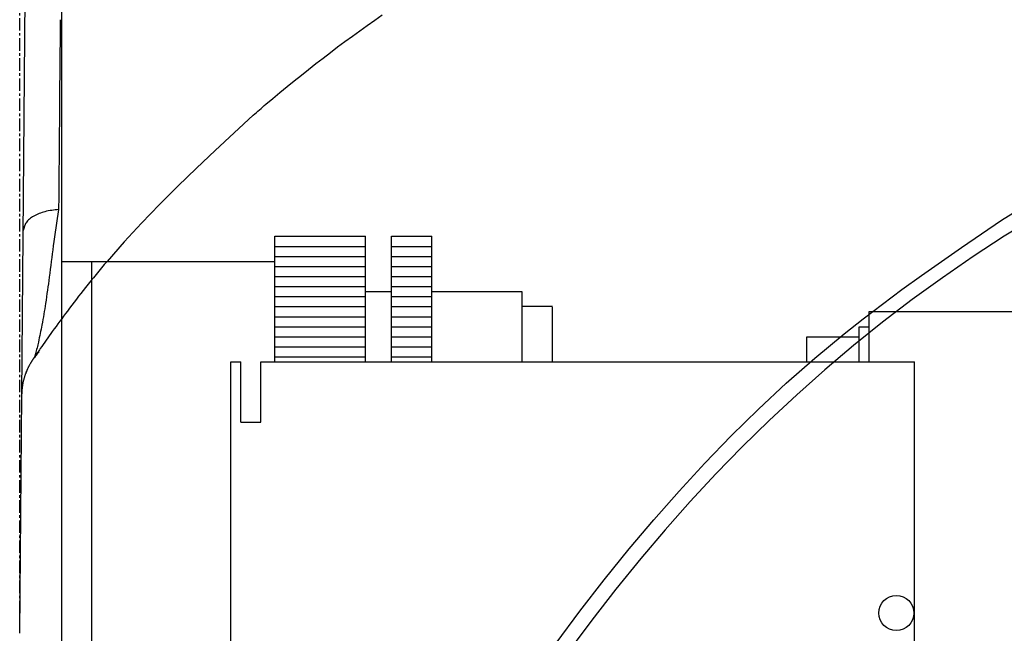
# Model space of a CAD drawing. Extents: x -630 to 210, y -2580 to -1986.
# Drawn here: x -428 to -330, y -2295 to -2234 of the extents above; entities that cross this region are included whole.
import ezdxf

# ---------------------------------------------------------------- set-up
doc = ezdxf.new("R2010")
doc.units = 0
doc.header["$MEASUREMENT"] = 0
doc.linetypes.add('CENTER', pattern=[2, 1.25, -0.25, 0.25, -0.25])
doc.layers.add('LVL0010', color=5, linetype='CONTINUOUS')
doc.layers.add('LVL0100', color=3, linetype='CENTER')

msp = doc.modelspace()

# ---------------------------------------------------------------- linework, layer by layer
at = {"layer": 'LVL0010', "color": 3}
msp.add_line((-423.8, -2259.285), (-423.8, -2174.61), dxfattribs=at)
at = {"layer": 'LVL0100'}
msp.add_line((-427.99, -2292.699), (-427.99, -2160), dxfattribs=at)
at = {"layer": 'LVL0100', "linetype": 'Continuous'}
for p, q in [((-427.989, -2294.696), (-427.346, -2220.913)), ((-423.961, -2233.608), (-423.971, -2234.708)), ((-393.425, -2234.178), (-392.681, -2233.655)), ((-392.681, -2233.655), (-391.933, -2233.137)), ((-423.971, -2234.708), (-423.98, -2235.808)), ((-394.902, -2235.242), (-394.166, -2234.707)), ((-394.166, -2234.707), (-393.425, -2234.178)), ((-395.635, -2235.781), (-394.902, -2235.242)), ((-423.98, -2235.808), (-423.989, -2236.907)), ((-397.09, -2236.874), (-396.364, -2236.325)), ((-396.364, -2236.325), (-395.635, -2235.781)), ((-423.989, -2236.907), (-423.998, -2238.007)), ((-398.536, -2237.987), (-397.813, -2237.427)), ((-397.813, -2237.427), (-397.09, -2236.874)), ((-423.998, -2238.007), (-424.007, -2239.107)), ((-399.973, -2239.121), (-399.256, -2238.552)), ((-399.256, -2238.552), (-398.536, -2237.987)), ((-424.007, -2239.107), (-424.016, -2240.206)), ((-400.686, -2239.694), (-399.973, -2239.121)), ((-424.016, -2240.206), (-424.025, -2241.306)), ((-402.102, -2240.853), (-401.396, -2240.271)), ((-401.396, -2240.271), (-400.686, -2239.694)), ((-424.025, -2241.306), (-424.035, -2242.406)), ((-403.502, -2242.031), (-402.804, -2241.44)), ((-402.804, -2241.44), (-402.102, -2240.853)), ((-424.035, -2242.406), (-424.045, -2243.669)), ((-404.289, -2242.707), (-404.132, -2242.572)), ((-404.132, -2242.572), (-403.975, -2242.436)), ((-403.975, -2242.436), (-403.817, -2242.301)), ((-403.817, -2242.301), (-403.659, -2242.166)), ((-403.659, -2242.166), (-403.502, -2242.031)), ((-404.761, -2243.115), (-406.654, -2244.866)), ((-404.761, -2243.115), (-404.604, -2242.979)), ((-404.604, -2242.979), (-404.447, -2242.843)), ((-404.447, -2242.843), (-404.289, -2242.707)), ((-424.045, -2243.669), (-424.056, -2244.931)), ((-424.056, -2244.931), (-424.066, -2246.194)), ((-406.654, -2244.866), (-408.539, -2246.623)), ((-424.066, -2246.194), (-424.077, -2247.457)), ((-424.077, -2247.457), (-424.087, -2248.72)), ((-408.539, -2246.623), (-410.411, -2248.394)), ((-410.411, -2248.394), (-412.261, -2250.184)), ((-424.087, -2248.72), (-424.098, -2249.983)), ((-424.098, -2249.983), (-424.108, -2251.245)), ((-412.261, -2250.184), (-414.082, -2252)), ((-424.108, -2251.245), (-424.119, -2252.508)), ((-414.082, -2252), (-415.868, -2253.849)), ((-426.816, -2253.31), (-426.922, -2253.383)), ((-426.706, -2253.241), (-426.816, -2253.31)), ((-426.594, -2253.175), (-426.706, -2253.241)), ((-426.459, -2253.102), (-426.594, -2253.175)), ((-426.323, -2253.034), (-426.459, -2253.102)), ((-426.185, -2252.97), (-426.323, -2253.034)), ((-426.046, -2252.911), (-426.185, -2252.97)), ((-425.906, -2252.858), (-426.046, -2252.911)), ((-425.765, -2252.808), (-425.906, -2252.858)), ((-425.622, -2252.764), (-425.765, -2252.808)), ((-425.478, -2252.724), (-425.622, -2252.764)), ((-425.311, -2252.684), (-425.478, -2252.724)), ((-425.144, -2252.649), (-425.311, -2252.684)), ((-424.974, -2252.619), (-425.144, -2252.649)), ((-424.804, -2252.592), (-424.974, -2252.619)), ((-424.633, -2252.568), (-424.804, -2252.592)), ((-424.461, -2252.547), (-424.633, -2252.568)), ((-424.289, -2252.527), (-424.461, -2252.547)), ((-424.116, -2252.508), (-424.289, -2252.527)), ((-424.188, -2252.961), (-424.257, -2253.415)), ((-424.118, -2252.508), (-424.188, -2252.961)), ((-330.341, -2253.566), (-329.205, -2252.884)), ((-326.911, -2253.217), (-330.062, -2255.167)), ((-427.559, -2254.296), (-427.588, -2254.397)), ((-427.529, -2254.197), (-427.559, -2254.296)), ((-427.494, -2254.1), (-427.529, -2254.197)), ((-427.455, -2254.006), (-427.494, -2254.1)), ((-427.411, -2253.915), (-427.455, -2254.006)), ((-427.361, -2253.828), (-427.411, -2253.915)), ((-427.289, -2253.728), (-427.361, -2253.828)), ((-427.209, -2253.633), (-427.289, -2253.728)), ((-427.12, -2253.545), (-427.209, -2253.633)), ((-427.024, -2253.461), (-427.12, -2253.545)), ((-426.922, -2253.383), (-427.024, -2253.461)), ((-424.393, -2254.321), (-424.459, -2254.775)), ((-424.325, -2253.868), (-424.393, -2254.321)), ((-424.257, -2253.415), (-424.325, -2253.868)), ((-415.868, -2253.849), (-417.611, -2255.737)), ((-332.337, -2254.931), (-330.341, -2253.566)), ((-427.614, -2254.499), (-427.64, -2254.601)), ((-427.588, -2254.397), (-427.614, -2254.499)), ((-424.525, -2255.229), (-424.589, -2255.682)), ((-424.459, -2254.775), (-424.525, -2255.229)), ((-402.6, -2267.675), (-402.6, -2255.175)), ((-402.6, -2255.175), (-393.6, -2255.175)), ((-393.6, -2267.675), (-393.6, -2255.175)), ((-391, -2267.675), (-391, -2255.175)), ((-391, -2255.175), (-387, -2255.175)), ((-387, -2267.675), (-387, -2255.175)), ((-334.33, -2256.301), (-332.337, -2254.931)), ((-330.062, -2255.167), (-333.165, -2257.193)), ((-424.652, -2256.137), (-424.703, -2256.524)), ((-424.589, -2255.682), (-424.652, -2256.137)), ((-417.611, -2255.737), (-419.305, -2257.67)), ((-402.6, -2256.175), (-393.6, -2256.175)), ((-391, -2256.175), (-387, -2256.175)), ((-424.754, -2256.911), (-424.804, -2257.298)), ((-424.703, -2256.524), (-424.754, -2256.911)), ((-402.6, -2257.175), (-393.6, -2257.175)), ((-391, -2257.175), (-387, -2257.175)), ((-336.315, -2257.68), (-334.33, -2256.301)), ((-333.165, -2257.193), (-336.218, -2259.293)), ((-424.902, -2258.073), (-424.952, -2258.461)), ((-424.853, -2257.686), (-424.902, -2258.073)), ((-424.804, -2257.298), (-424.853, -2257.686)), ((-423.8, -2337.675), (-423.8, -2257.675)), ((-423.8, -2257.675), (-402.6, -2257.675)), ((-420.8, -2337.675), (-420.8, -2257.675)), ((-419.577, -2257.992), (-419.848, -2258.316)), ((-419.305, -2257.67), (-419.577, -2257.992)), ((-402.6, -2258.175), (-393.6, -2258.175)), ((-391, -2258.175), (-387, -2258.175)), ((-338.289, -2259.073), (-336.315, -2257.68)), ((-425.001, -2258.848), (-425.051, -2259.236)), ((-424.952, -2258.461), (-425.001, -2258.848)), ((-420.386, -2258.966), (-420.653, -2259.293)), ((-420.118, -2258.64), (-420.386, -2258.966)), ((-419.848, -2258.316), (-420.118, -2258.64)), ((-402.6, -2259.175), (-393.6, -2259.175)), ((-391, -2259.175), (-387, -2259.175)), ((-340.248, -2260.485), (-338.289, -2259.073)), ((-425.138, -2259.89), (-425.182, -2260.216)), ((-425.094, -2259.563), (-425.138, -2259.89)), ((-425.051, -2259.236), (-425.094, -2259.563)), ((-421.183, -2259.951), (-421.445, -2260.281)), ((-420.918, -2259.621), (-421.183, -2259.951)), ((-420.653, -2259.293), (-420.918, -2259.621)), ((-402.6, -2260.175), (-393.6, -2260.175)), ((-391, -2260.175), (-387, -2260.175)), ((-336.218, -2259.293), (-339.217, -2261.467)), ((-425.274, -2260.87), (-425.321, -2261.196)), ((-425.228, -2260.543), (-425.274, -2260.87)), ((-425.182, -2260.216), (-425.228, -2260.543)), ((-422.127, -2261.149), (-422.352, -2261.44)), ((-421.9, -2260.859), (-422.127, -2261.149)), ((-421.673, -2260.57), (-421.9, -2260.859)), ((-421.445, -2260.281), (-421.673, -2260.57)), ((-402.6, -2261.175), (-393.6, -2261.175)), ((-393.6, -2260.675), (-391, -2260.675)), ((-391, -2261.175), (-387, -2261.175)), ((-387, -2260.675), (-378, -2260.675)), ((-378, -2267.675), (-378, -2260.717)), ((-342.189, -2261.92), (-340.248, -2260.485)), ((-425.46, -2262.119), (-425.502, -2262.389)), ((-425.418, -2261.849), (-425.46, -2262.119)), ((-425.369, -2261.522), (-425.418, -2261.849)), ((-425.321, -2261.196), (-425.369, -2261.522)), ((-422.799, -2262.024), (-423.022, -2262.317)), ((-422.576, -2261.732), (-422.799, -2262.024)), ((-422.352, -2261.44), (-422.576, -2261.732)), ((-344.109, -2263.383), (-342.189, -2261.92)), ((-339.217, -2261.467), (-342.161, -2263.716)), ((-425.59, -2262.929), (-425.636, -2263.199)), ((-425.546, -2262.659), (-425.59, -2262.929)), ((-425.502, -2262.389), (-425.546, -2262.659)), ((-423.623, -2263.118), (-423.811, -2263.373)), ((-423.433, -2262.864), (-423.623, -2263.118)), ((-423.243, -2262.611), (-423.433, -2262.864)), ((-423.022, -2262.317), (-423.243, -2262.611)), ((-402.6, -2262.175), (-393.6, -2262.175)), ((-391, -2262.175), (-387, -2262.175)), ((-375.003, -2262.175), (-378, -2262.175)), ((-375, -2267.675), (-375, -2262.217)), ((-343.5, -2262.675), (-300.5, -2262.675)), ((-343.5, -2267.675), (-343.5, -2262.675)), ((-425.782, -2264.006), (-425.823, -2264.218)), ((-425.732, -2263.737), (-425.782, -2264.006)), ((-425.683, -2263.468), (-425.732, -2263.737)), ((-425.636, -2263.199), (-425.683, -2263.468)), ((-424.186, -2263.883), (-424.373, -2264.139)), ((-423.999, -2263.628), (-424.186, -2263.883)), ((-423.811, -2263.373), (-423.999, -2263.628)), ((-402.6, -2263.175), (-393.6, -2263.175)), ((-391, -2263.175), (-387, -2263.175)), ((-346.002, -2264.879), (-344.109, -2263.383)), ((-342.161, -2263.716), (-345.048, -2266.036)), ((-425.993, -2265.064), (-426.037, -2265.275)), ((-425.95, -2264.852), (-425.993, -2265.064)), ((-425.907, -2264.641), (-425.95, -2264.852)), ((-425.864, -2264.43), (-425.907, -2264.641)), ((-425.823, -2264.218), (-425.864, -2264.43)), ((-425.047, -2265.076), (-425.198, -2265.289)), ((-424.896, -2264.864), (-425.047, -2265.076)), ((-424.744, -2264.653), (-424.896, -2264.864)), ((-424.559, -2264.396), (-424.744, -2264.653)), ((-424.373, -2264.139), (-424.559, -2264.396)), ((-402.6, -2264.175), (-393.6, -2264.175)), ((-391, -2264.175), (-387, -2264.175)), ((-348.908, -2267.293), (-346.002, -2264.879)), ((-344.5, -2267.675), (-344.5, -2264.175)), ((-344.5, -2264.175), (-343.5, -2264.175)), ((-426.195, -2265.99), (-426.231, -2266.136)), ((-426.16, -2265.844), (-426.195, -2265.99)), ((-426.126, -2265.697), (-426.16, -2265.844)), ((-426.081, -2265.486), (-426.126, -2265.697)), ((-426.037, -2265.275), (-426.081, -2265.486)), ((-425.647, -2265.928), (-425.796, -2266.142)), ((-425.498, -2265.715), (-425.647, -2265.928)), ((-425.348, -2265.502), (-425.498, -2265.715)), ((-425.198, -2265.289), (-425.348, -2265.502)), ((-402.6, -2265.175), (-393.6, -2265.175)), ((-391, -2265.175), (-387, -2265.175)), ((-349.7, -2267.675), (-349.7, -2265.175)), ((-349.7, -2265.175), (-344.5, -2265.175)), ((-345.048, -2266.036), (-347.909, -2268.459)), ((-426.406, -2267.03), (-426.483, -2267.143)), ((-426.466, -2267.041), (-426.478, -2267.085)), ((-426.453, -2266.996), (-426.466, -2267.041)), ((-426.441, -2266.952), (-426.453, -2266.996)), ((-426.429, -2266.908), (-426.441, -2266.952)), ((-426.416, -2266.864), (-426.429, -2266.908)), ((-426.378, -2266.718), (-426.416, -2266.864)), ((-426.408, -2267.12), (-426.351, -2267.044)), ((-426.329, -2266.918), (-426.406, -2267.03)), ((-426.34, -2266.573), (-426.378, -2266.718)), ((-426.351, -2267.044), (-426.295, -2266.968)), ((-426.303, -2266.428), (-426.34, -2266.573)), ((-426.253, -2266.805), (-426.329, -2266.918)), ((-426.266, -2266.282), (-426.303, -2266.428)), ((-426.295, -2266.968), (-426.238, -2266.892)), ((-426.231, -2266.136), (-426.266, -2266.282)), ((-426.176, -2266.693), (-426.253, -2266.805)), ((-426.238, -2266.892), (-426.182, -2266.815)), ((-426.182, -2266.815), (-426.125, -2266.739)), ((-426.099, -2266.581), (-426.176, -2266.693)), ((-426.125, -2266.739), (-426.069, -2266.663)), ((-426.021, -2266.468), (-426.099, -2266.581)), ((-425.944, -2266.356), (-426.021, -2266.468)), ((-425.796, -2266.142), (-425.944, -2266.356)), ((-402.6, -2266.175), (-393.6, -2266.175)), ((-391, -2266.175), (-387, -2266.175)), ((-427.03, -2268.006), (-427.052, -2268.046)), ((-427.007, -2267.965), (-427.03, -2268.006)), ((-426.985, -2267.925), (-427.007, -2267.965)), ((-426.962, -2267.885), (-426.985, -2267.925)), ((-426.943, -2267.853), (-426.962, -2267.885)), ((-426.924, -2267.821), (-426.943, -2267.853)), ((-426.905, -2267.789), (-426.924, -2267.821)), ((-426.886, -2267.758), (-426.905, -2267.789)), ((-426.867, -2267.726), (-426.886, -2267.758)), ((-426.847, -2267.695), (-426.867, -2267.726)), ((-426.827, -2267.663), (-426.847, -2267.695)), ((-426.808, -2267.632), (-426.827, -2267.663)), ((-426.79, -2267.605), (-426.808, -2267.632)), ((-426.773, -2267.578), (-426.79, -2267.605)), ((-426.756, -2267.551), (-426.773, -2267.578)), ((-426.738, -2267.524), (-426.756, -2267.551)), ((-426.721, -2267.497), (-426.738, -2267.524)), ((-426.703, -2267.47), (-426.721, -2267.497)), ((-426.685, -2267.444), (-426.703, -2267.47)), ((-426.667, -2267.417), (-426.685, -2267.444)), ((-426.653, -2267.396), (-426.667, -2267.417)), ((-426.639, -2267.375), (-426.653, -2267.396)), ((-426.625, -2267.353), (-426.639, -2267.375)), ((-426.611, -2267.332), (-426.625, -2267.353)), ((-426.597, -2267.311), (-426.611, -2267.332)), ((-426.582, -2267.29), (-426.597, -2267.311)), ((-426.568, -2267.269), (-426.582, -2267.29)), ((-426.554, -2267.248), (-426.568, -2267.269)), ((-426.483, -2267.143), (-426.56, -2267.255)), ((-426.554, -2267.248), (-426.559, -2267.256)), ((-426.521, -2267.273), (-426.464, -2267.197)), ((-426.503, -2267.173), (-426.515, -2267.218)), ((-426.49, -2267.129), (-426.503, -2267.173)), ((-426.478, -2267.085), (-426.49, -2267.129)), ((-426.464, -2267.197), (-426.408, -2267.12)), ((-407, -2267.675), (-406, -2267.675)), ((-407, -2345.175), (-407, -2267.675)), ((-406, -2273.675), (-406, -2267.675)), ((-404, -2267.675), (-339, -2267.675)), ((-404, -2273.675), (-404, -2267.675)), ((-402.6, -2267.175), (-393.6, -2267.175)), ((-391, -2267.175), (-387, -2267.175)), ((-351.744, -2269.793), (-348.908, -2267.293)), ((-339, -2345.175), (-339, -2267.675)), ((-427.473, -2269.016), (-427.491, -2269.074)), ((-427.454, -2268.962), (-427.473, -2269.016)), ((-427.435, -2268.909), (-427.454, -2268.962)), ((-427.415, -2268.855), (-427.435, -2268.909)), ((-427.395, -2268.802), (-427.415, -2268.855)), ((-427.386, -2268.816), (-427.405, -2268.864)), ((-427.375, -2268.748), (-427.395, -2268.802)), ((-427.366, -2268.768), (-427.386, -2268.816)), ((-427.355, -2268.695), (-427.375, -2268.748)), ((-427.346, -2268.72), (-427.366, -2268.768)), ((-427.334, -2268.642), (-427.355, -2268.695)), ((-427.326, -2268.672), (-427.346, -2268.72)), ((-427.312, -2268.589), (-427.334, -2268.642)), ((-427.306, -2268.623), (-427.326, -2268.672)), ((-427.292, -2268.541), (-427.312, -2268.589)), ((-427.286, -2268.575), (-427.306, -2268.623)), ((-427.272, -2268.493), (-427.292, -2268.541)), ((-427.267, -2268.527), (-427.286, -2268.575)), ((-427.25, -2268.445), (-427.272, -2268.493)), ((-427.247, -2268.479), (-427.267, -2268.527)), ((-427.229, -2268.398), (-427.25, -2268.445)), ((-427.207, -2268.351), (-427.229, -2268.398)), ((-427.184, -2268.304), (-427.207, -2268.351)), ((-427.161, -2268.257), (-427.184, -2268.304)), ((-427.138, -2268.21), (-427.161, -2268.257)), ((-427.117, -2268.169), (-427.138, -2268.21)), ((-427.095, -2268.128), (-427.117, -2268.169)), ((-427.074, -2268.087), (-427.095, -2268.128)), ((-427.052, -2268.046), (-427.074, -2268.087)), ((-347.909, -2268.459), (-350.709, -2270.952)), ((-427.706, -2269.967), (-427.716, -2270.03)), ((-427.696, -2269.906), (-427.706, -2269.967)), ((-427.685, -2269.844), (-427.696, -2269.906)), ((-427.674, -2269.783), (-427.685, -2269.844)), ((-427.662, -2269.722), (-427.674, -2269.783)), ((-427.649, -2269.661), (-427.662, -2269.722)), ((-427.636, -2269.6), (-427.649, -2269.661)), ((-427.622, -2269.539), (-427.636, -2269.6)), ((-427.607, -2269.479), (-427.622, -2269.539)), ((-427.592, -2269.421), (-427.607, -2269.479)), ((-427.576, -2269.363), (-427.592, -2269.421)), ((-427.56, -2269.305), (-427.576, -2269.363)), ((-427.543, -2269.247), (-427.56, -2269.305)), ((-427.526, -2269.189), (-427.543, -2269.247)), ((-427.508, -2269.131), (-427.526, -2269.189)), ((-427.491, -2269.074), (-427.508, -2269.131)), ((-354.511, -2272.374), (-351.744, -2269.793)), ((-427.78, -2270.8), (-427.781, -2270.847)), ((-427.778, -2270.753), (-427.78, -2270.8)), ((-427.777, -2270.707), (-427.778, -2270.753)), ((-427.775, -2270.66), (-427.777, -2270.707)), ((-427.773, -2270.613), (-427.775, -2270.66)), ((-427.771, -2270.567), (-427.773, -2270.613)), ((-427.768, -2270.52), (-427.771, -2270.567)), ((-427.765, -2270.474), (-427.768, -2270.52)), ((-427.761, -2270.41), (-427.765, -2270.474)), ((-427.755, -2270.347), (-427.761, -2270.41)), ((-427.749, -2270.283), (-427.755, -2270.347)), ((-427.741, -2270.22), (-427.749, -2270.283)), ((-427.734, -2270.157), (-427.741, -2270.22)), ((-427.725, -2270.093), (-427.734, -2270.157)), ((-427.716, -2270.03), (-427.725, -2270.093)), ((-350.709, -2270.952), (-353.447, -2273.514)), ((-357.211, -2275.029), (-354.511, -2272.374)), ((-406, -2273.675), (-404, -2273.675)), ((-353.447, -2273.514), (-356.123, -2276.14)), ((-359.845, -2277.753), (-357.211, -2275.029)), ((-356.123, -2276.14), (-358.737, -2278.829)), ((-362.414, -2280.541), (-359.845, -2277.753)), ((-358.737, -2278.829), (-361.29, -2281.578)), ((-364.92, -2283.387), (-362.414, -2280.541)), ((-361.29, -2281.578), (-363.78, -2284.383)), ((-367.364, -2286.286), (-364.92, -2283.387)), ((-363.78, -2284.383), (-366.209, -2287.243)), ((-369.855, -2289.368), (-367.364, -2286.286)), ((-366.209, -2287.243), (-368.686, -2290.292)), ((-372.281, -2292.5), (-369.855, -2289.368)), ((-368.686, -2290.292), (-371.095, -2293.396)), ((-374.639, -2295.68), (-372.281, -2292.5)), ((-371.095, -2293.396), (-373.436, -2296.551))]:
    msp.add_line(p, q, dxfattribs=at)
msp.add_circle((-340.8, -2292.675), 1.75, dxfattribs=at)

doc.saveas('drawing.dxf')
